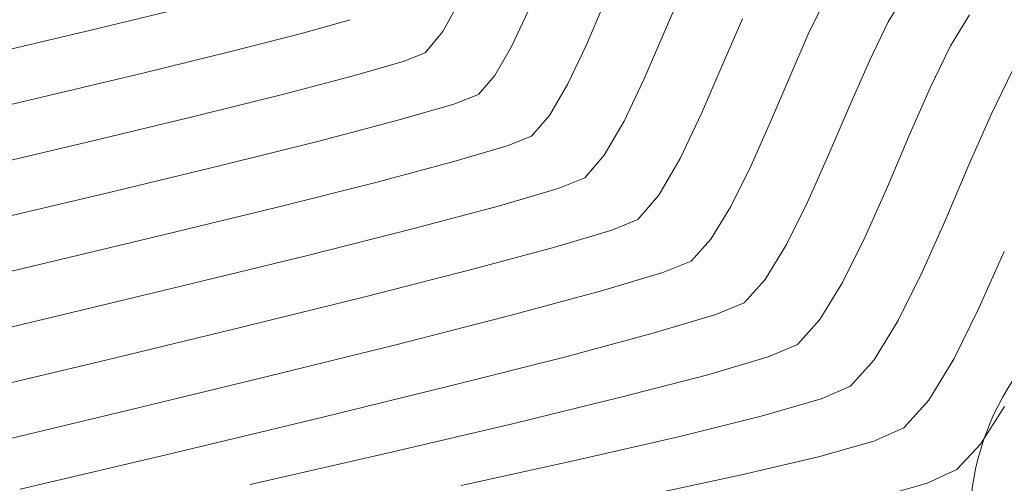
# Model space of a CAD drawing. Units: metres. Extents: x 50 to 356666, y 25 to 8333009.
# Drawn here: x 355030 to 355048, y 8332681 to 8332690 of the extents above; entities that cross this region are included whole.
import ezdxf

# ---------------------------------------------------------------- set-up
doc = ezdxf.new("R2010")
doc.units = ezdxf.units.M
doc.header["$LTSCALE"] = 25.4
doc.header["$MEASUREMENT"] = 0
doc.layers.add('ANGULOS', color=174, linetype='Continuous')
doc.layers.add('CONT-MJR', color=87, linetype='Continuous', lineweight=20)
doc.layers.add('CONT-MNR', color=30, linetype='Continuous', lineweight=18)

msp = doc.modelspace()

# ---------------------------------------------------------------- linework, layer by layer
at = {"layer": 'ANGULOS', "color": 8, "lineweight": 18}
msp.add_arc((355052.0067885406, 8332680.465841695), 4.674999999725491, 46.82480633156233, 180.209252420662, dxfattribs=at)
at = {"layer": 'CONT-MJR', "extrusion": (0.2733699107583829, -0.9619089831641837, 0), "elevation": -7918232.749731436}
msp.add_lwpolyline([(2619419.040882446, 3890), (2619418.127223387, 3890)], dxfattribs=at)
at = {"layer": 'CONT-MJR', "extrusion": (0.9181898072484086, -0.3961407298740313, 0), "elevation": -2974920.666651297}
msp.add_lwpolyline([(7791637.719744294, 3895), (7791636.800323718, 3895)], dxfattribs=at)
at = {"layer": 'CONT-MJR'}
for points, elevation in [([(355035.2470810907, 8332689.312429451), (355033.9706960933, 8332688.984716466)], 3890), ([(355032.3797712494, 8332688.595849033), (355030.5572948529, 8332688.162618797)], 3890), ([(355042.4791450338, 8332687.866882356), (355042.0959317825, 8332687.057160346)], 3895), ([(355040.8588352332, 8332685.761022976), (355039.8291121788, 8332685.453276292)], 3895), ([(355047.0454094083, 8332683.44008561), (355046.5883528381, 8332682.690888079)], 3900), ([(355044.5930241888, 8332681.66191238), (355043.2058008054, 8332681.336517772)], 3900)]:
    msp.add_lwpolyline(points, dxfattribs=dict(at, elevation=elevation))
at = {"layer": 'CONT-MJR', "extrusion": (0.2374385098233084, -0.9714025705406008, 0), "elevation": -8010096.76233019}
msp.add_lwpolyline([(2323382.167115596, 3890), (2323380.529355009, 3890)], dxfattribs=at)
at = {"layer": 'CONT-MJR', "extrusion": (0.9176633509704578, -0.397358747589216, 0), "elevation": -2985256.943687138}
msp.add_lwpolyline([(7787682.45251407, 3895), (7787681.505368181, 3895)], dxfattribs=at)
at = {"layer": 'CONT-MJR', "extrusion": (0.2276475801881754, -0.9737435900864602, 0), "elevation": -8033079.839278346}
msp.add_lwpolyline([(2242625.026133509, 3890), (2242623.001945956, 3890)], dxfattribs=at)
at = {"layer": 'CONT-MJR', "extrusion": (0.8658336517830274, -0.5003319772311856, 0), "elevation": -3861702.396500429}
msp.add_lwpolyline([(7392359.777724163, 3895), (7392359.008655635, 3895)], dxfattribs=at)
at = {"layer": 'CONT-MJR', "extrusion": (0.7541622104988791, -0.6566881758151615, 0), "elevation": -5204217.584231848}
msp.add_lwpolyline([(6517348.881866099, 3895), (6517348.30155158, 3895)], dxfattribs=at)
at = {"layer": 'CONT-MJR', "extrusion": (0.3783439489643826, -0.9256650886157676, 0), "elevation": -7578948.74280925}
msp.add_lwpolyline([(3481270.673423045, 3895), (3481270.164360648, 3895)], dxfattribs=at)
at = {"layer": 'CONT-MJR', "extrusion": (0.2597299882293819, -0.9656812793123646, 0), "elevation": -7954503.857991112}
msp.add_lwpolyline([(2507103.611082485, 3895), (2507102.049751834, 3895)], dxfattribs=at)
at = {"layer": 'CONT-MJR', "extrusion": (0.913676667777776, -0.406441812266528, 0), "elevation": -3062352.713941711}
msp.add_lwpolyline([(7757686.542065023, 3900), (7757685.430667039, 3900)], dxfattribs=at)
at = {"layer": 'CONT-MJR', "extrusion": (0.2471327621463211, -0.9689816292757721, 0), "elevation": -7986477.132785925}
msp.add_lwpolyline([(2403305.083037286, 3895), (2403303.116750815, 3895)], dxfattribs=at)
at = {"layer": 'CONT-MJR', "extrusion": (0.2398142978868169, -0.9708187794480766, 0), "elevation": -8004383.84698625}
msp.add_lwpolyline([(2342972.917812382, 3895), (2342970.628645584, 3895)], dxfattribs=at)
at = {"layer": 'CONT-MJR', "extrusion": (0.8958138068047862, -0.4444295484527522, 0), "elevation": -3385234.69333398}
msp.add_lwpolyline([(7622327.299245146, 3900), (7622326.271433079, 3900)], dxfattribs=at)
at = {"layer": 'CONT-MJR', "extrusion": (0.2350535325898815, -0.9719824261873348, 0), "elevation": -8015770.38203567}
msp.add_lwpolyline([(2303713.81014874, 3895), (2303711.280309042, 3895)], dxfattribs=at)
at = {"layer": 'CONT-MJR', "extrusion": (0.2317314428592027, -0.9727797995386172, 0), "elevation": -8023594.089018067}
msp.add_lwpolyline([(2276312.451140601, 3895), (2276309.762889571, 3895)], dxfattribs=at)
at = {"layer": 'CONT-MJR', "extrusion": (0.7420121344271692, -0.6703864500143456, 0), "elevation": -5322668.69139567}
msp.add_lwpolyline([(6420970.090925755, 3900), (6420969.415914852, 3900)], dxfattribs=at)
at = {"layer": 'CONT-MJR', "extrusion": (0.4092319632189721, -0.9124303810592598, 0), "elevation": -7457696.158686362}
msp.add_lwpolyline([(3733954.772515634, 3900), (3733954.18301735, 3900)], dxfattribs=at)
at = {"layer": 'CONT-MJR', "extrusion": (-0.2744944554129943, 0.9615886823104377, 0), "elevation": 7915154.607181171}
msp.add_lwpolyline([(-2628682.822361191, 3900), (-2628681.777284058, 3900)], dxfattribs=at)
at = {"layer": 'CONT-MJR', "extrusion": (0.2071996511748864, -0.9782986786012775, 0), "elevation": -8078286.312326923}
msp.add_lwpolyline([(2073866.965359257, 3900), (2073865.243243812, 3900)], dxfattribs=at)
at = {"layer": 'CONT-MNR', "extrusion": (0.9181898074389805, -0.396140729432317, 0), "elevation": -2974921.864996873}
msp.add_lwpolyline([(7791637.739259917, 3894), (7791636.885733455, 3894)], dxfattribs=at)
at = {"layer": 'CONT-MNR'}
for points, elevation in [([(355046.1799700588, 8332690.053470089), (355045.8572708304, 8332689.526242797)], 3897), ([(355038.1231799186, 8332689.935787518), (355037.8029361004, 8332689.346177218)], 3891), ([(355044.7328291066, 8332689.96064938), (355044.4111934651, 8332689.298840745)], 3896), ([(355039.3486154652, 8332689.71367845), (355039.0477959467, 8332689.078052767)], 3892), ([(355046.9817125542, 8332689.091836216), (355046.6170573658, 8332688.341509072)], 3898), ([(355037.0859350897, 8332688.806052582), (355036.2081297145, 8332688.552031731)], 3891), ([(355045.5141254154, 8332688.820174909), (355045.1545781848, 8332687.999910492)], 3897), ([(355034.9291637718, 8332688.218372427), (355033.3261831592, 8332687.821004516)], 3891), ([(355045.1545781848, 8332687.999910492), (355044.7826735094, 8332687.130093616)], 3897), ([(355047.7199893161, 8332687.862843237), (355047.3153662715, 8332686.939743689)], 3899), ([(355033.3261831592, 8332687.821004516), (355031.476333774, 8332687.375857845)], 3891), ([(355035.5840718207, 8332687.37586129), (355033.7895895242, 8332686.929434251)], 3892), ([(355046.2349722281, 8332687.469827091), (355045.8397550301, 8332686.545486496)], 3898), ([(355033.7895895242, 8332686.929434251), (355031.7214384992, 8332686.429829016)], 3892), ([(355036.5914403284, 8332686.623576419), (355034.8160429209, 8332686.176585205)], 3893), ([(355040.3689008919, 8332686.706344024), (355039.8870799094, 8332686.512863928)], 3894), ([(355031.7214384992, 8332686.429829016), (355029.4675104162, 8332685.895474431)], 3892), ([(355038.8279644401, 8332686.201070042), (355037.2804870913, 8332685.790009264)], 3894), ([(355030.4914798334, 8332685.131950632), (355028.1027059439, 8332684.568337503)], 3893), ([(355044.6182899638, 8332684.143475312), (355044.213523414, 8332683.69546254)], 3898), ([(355046.0362627087, 8332684.126849995), (355045.6033214009, 8332683.417181695)], 3899), ([(355036.979247742, 8332683.69560851), (355034.5778095172, 8332683.101349461)], 3896), ([(355044.213523414, 8332683.69546254), (355043.6868101453, 8332683.472309876)], 3898), ([(355040.0056500308, 8332683.467658802), (355037.962880529, 8332682.950312607)], 3897), ([(355034.5778095172, 8332683.101349461), (355031.9223441784, 8332682.45800113)], 3896), ([(355037.962880529, 8332682.950312607), (355035.5840336207, 8332682.367880424)], 3897), ([(355044.6402977951, 8332682.710631977), (355043.5814443259, 8332682.40264639)], 3899), ([(355036.7968093416, 8332681.733507202), (355034.3196841509, 8332681.167354085)], 3898)]:
    msp.add_lwpolyline(points, dxfattribs=dict(at, elevation=elevation))
at = {"layer": 'CONT-MNR', "extrusion": (0.917663351248852, -0.3973587469462904, 0), "elevation": -2985259.342639556}
msp.add_lwpolyline([(7787682.61937244, 3893), (7787681.807988876, 3893)], dxfattribs=at)
at = {"layer": 'CONT-MNR', "extrusion": (0.2343102716297041, -0.9721618674936877, 0), "elevation": -8017535.348813411}
msp.add_lwpolyline([(2297584.357878947, 3889), (2297582.738098453, 3889)], dxfattribs=at)
at = {"layer": 'CONT-MNR', "extrusion": (0.852918288902924, -0.5220444353260634, 0), "elevation": -4047207.907572866}
msp.add_lwpolyline([(7292453.880144387, 3898), (7292453.223251358, 3898)], dxfattribs=at)
at = {"layer": 'CONT-MNR', "extrusion": (0.8994089364123137, -0.4371081846656165, 0), "elevation": -3322955.375332629}
msp.add_lwpolyline([(7649688.87439676, 3897), (7649688.089361323, 3897)], dxfattribs=at)
at = {"layer": 'CONT-MNR', "extrusion": (0.2287380997046611, -0.9734879977398287, 0), "elevation": -8030563.876444981}
msp.add_lwpolyline([(2251622.378245856, 3889), (2251620.542323834, 3889)], dxfattribs=at)
at = {"layer": 'CONT-MNR', "extrusion": (0.7687737170390682, -0.6395208925359162, 0), "elevation": -5055985.196439204}
msp.add_lwpolyline([(6633006.654210189, 3891), (6633006.157741498, 3891)], dxfattribs=at)
at = {"layer": 'CONT-MNR', "extrusion": (0.9176633510626996, -0.3973587473761925, 0), "elevation": -2985258.144083609}
msp.add_lwpolyline([(7787682.535590488, 3894), (7787681.656325762, 3894)], dxfattribs=at)
at = {"layer": 'CONT-MNR', "extrusion": (0.9158776660789426, -0.4014574706961981, 0), "elevation": -3020043.12333164}
msp.add_lwpolyline([(7774259.25848579, 3896), (7774258.419021217, 3896)], dxfattribs=at)
at = {"layer": 'CONT-MNR', "extrusion": (0.8658336517944243, -0.5003319772114627, 0), "elevation": -3861706.046627721}
msp.add_lwpolyline([(7392360.002488962, 3892), (7392359.398775956, 3892)], dxfattribs=at)
at = {"layer": 'CONT-MNR', "extrusion": (0.903884309737261, -0.4277769916800054, 0), "elevation": -3243617.235216291}
msp.add_lwpolyline([(7683665.044541274, 3893), (7683664.277122497, 3893)], dxfattribs=at)
at = {"layer": 'CONT-MNR', "extrusion": (0.3686871916858938, -0.9295535243797256, 0), "elevation": -7614782.621067914}
msp.add_lwpolyline([(3402182.039387526, 3891), (3402181.609612479, 3891)], dxfattribs=at)
at = {"layer": 'CONT-MNR', "extrusion": (0.2524332413610107, -0.9676143129656434, 0), "elevation": -7973205.767612159}
msp.add_lwpolyline([(2446985.697048517, 3891), (2446984.375276065, 3891)], dxfattribs=at)
at = {"layer": 'CONT-MNR', "extrusion": (0.7541622107460917, -0.6566881755312545, 0), "elevation": -5204221.239287836}
msp.add_lwpolyline([(6517348.568534424, 3892), (6517348.112991893, 3892)], dxfattribs=at)
at = {"layer": 'CONT-MNR', "extrusion": (0.8994089365340879, -0.4371081844150496, 0), "elevation": -3322952.970770283}
msp.add_lwpolyline([(7649689.076909542, 3899), (7649688.19345557, 3899)], dxfattribs=at)
at = {"layer": 'CONT-MNR', "extrusion": (0.8658336514106052, -0.5003319778756687, 0), "elevation": -3861704.835533387}
msp.add_lwpolyline([(7392359.92463426, 3893), (7392359.265802747, 3893)], dxfattribs=at)
at = {"layer": 'CONT-MNR', "extrusion": (0.9038843099874246, -0.4277769911514146, 0), "elevation": -3243616.024171745}
msp.add_lwpolyline([(7683664.93639764, 3894), (7683664.104775836, 3894)], dxfattribs=at)
at = {"layer": 'CONT-MNR', "extrusion": (0.9194792090855286, -0.3931386321127075, 0), "elevation": -2949446.125981709}
msp.add_lwpolyline([(7801315.400779316, 3896), (7801314.514089167, 3896)], dxfattribs=at)
at = {"layer": 'CONT-MNR', "extrusion": (0.3675578267460093, -0.9300006688157545, 0), "elevation": -7618908.450153223}
msp.add_lwpolyline([(3392930.762859363, 3892), (3392930.283154239, 3892)], dxfattribs=at)
at = {"layer": 'CONT-MNR', "extrusion": (0.9158776656951146, -0.4014574715718564, 0), "elevation": -3020040.72613507}
msp.add_lwpolyline([(7774259.264360216, 3898), (7774258.312615225, 3898)], dxfattribs=at)
at = {"layer": 'CONT-MNR', "extrusion": (0.2781441131865749, -0.9605393548937252, 0), "elevation": -7905123.060330126}
msp.add_lwpolyline([(2658716.096012917, 3892), (2658715.07214042, 3892)], dxfattribs=at)
at = {"layer": 'CONT-MNR', "extrusion": (0.7541622115157646, -0.656688174647337, 0), "elevation": -5204220.012479341}
msp.add_lwpolyline([(6517348.679730982, 3893), (6517348.182597788, 3893)], dxfattribs=at)
at = {"layer": 'CONT-MNR', "extrusion": (0.2530630113324321, -0.967449798333413, 0), "elevation": -7971610.347316998}
msp.add_lwpolyline([(2452175.545171745, 3892), (2452174.064038668, 3892)], dxfattribs=at)
at = {"layer": 'CONT-MNR', "extrusion": (0.8658336517744668, -0.5003319772459994, 0), "elevation": -3861703.613392136}
msp.add_lwpolyline([(7392359.852550368, 3894), (7392359.138600347, 3894)], dxfattribs=at)
at = {"layer": 'CONT-MNR', "extrusion": (0.9136766678898296, -0.4064418120146328, 0), "elevation": -3062357.525560957}
msp.add_lwpolyline([(7757686.960908321, 3896), (7757686.084069084, 3896)], dxfattribs=at)
at = {"layer": 'CONT-MNR', "extrusion": (0.2298621268550331, -0.9732232028870257, 0), "elevation": -8027956.406338094}
msp.add_lwpolyline([(2260894.113156034, 3891), (2260892.038018229, 3891)], dxfattribs=at)
at = {"layer": 'CONT-MNR', "extrusion": (-0.3734425592651661, 0.9276533053514568, 0), "elevation": 7597258.238793338}
msp.add_lwpolyline([(-3441133.610394678, 3893), (-3441133.135801567, 3893)], dxfattribs=at)
at = {"layer": 'CONT-MNR', "extrusion": (0.2823464972122088, -0.9593124910643018, 0), "elevation": -7893406.984749343}
msp.add_lwpolyline([(2693298.382714971, 3893), (2693297.376264742, 3893)], dxfattribs=at)
at = {"layer": 'CONT-MNR', "extrusion": (0.9136766679265467, -0.4064418119320929, 0), "elevation": -3062356.321420644}
msp.add_lwpolyline([(7757686.856685209, 3897), (7757685.921206285, 3897)], dxfattribs=at)
at = {"layer": 'CONT-MNR', "extrusion": (0.2563452724065942, -0.9665852788630651, 0), "elevation": -7963240.271981066}
msp.add_lwpolyline([(2479219.424452622, 3893), (2479217.965143422, 3893)], dxfattribs=at)
at = {"layer": 'CONT-MNR', "extrusion": (0.7541622105685598, -0.6566881757351379, 0), "elevation": -5204218.802710119}
msp.add_lwpolyline([(6517348.777321372, 3894), (6517348.238597516, 3894)], dxfattribs=at)
at = {"layer": 'CONT-MNR', "extrusion": (0.9194792092586401, -0.3931386317078313, 0), "elevation": -2949442.517158168}
msp.add_lwpolyline([(7801315.214109959, 3899), (7801314.149524372, 3899)], dxfattribs=at)
at = {"layer": 'CONT-MNR', "extrusion": (0.8958138068021809, -0.4444295484580037, 0), "elevation": -3385239.530282392}
msp.add_lwpolyline([(7622327.749180848, 3896), (7622326.938286857, 3896)], dxfattribs=at)
at = {"layer": 'CONT-MNR', "extrusion": (0.282407516476529, -0.9592945296610207, 0), "elevation": -7893234.65641019}
msp.add_lwpolyline([(2693801.125162594, 3894), (2693800.021105981, 3894)], dxfattribs=at)
at = {"layer": 'CONT-MNR', "extrusion": (0.9136766677824286, -0.4064418122560689, 0), "elevation": -3062355.120731904}
msp.add_lwpolyline([(7757686.75109959, 3898), (7757685.756980981, 3898)], dxfattribs=at)
at = {"layer": 'CONT-MNR', "extrusion": (0.8958138065438618, -0.4444295489786841, 0), "elevation": -3385238.325486842}
msp.add_lwpolyline([(7622327.634724333, 3897), (7622326.769600824, 3897)], dxfattribs=at)
at = {"layer": 'CONT-MNR', "extrusion": (0.2371469282911911, -0.971473795015621, 0), "elevation": -8010790.846580427}
msp.add_lwpolyline([(2320977.95129554, 3893), (2320975.83075236, 3893)], dxfattribs=at)
at = {"layer": 'CONT-MNR', "extrusion": (0.8536802681520903, -0.5207974652086695, 0), "elevation": -4036548.633666235}
msp.add_lwpolyline([(7298355.277702454, 3896), (7298354.585311374, 3896)], dxfattribs=at)
at = {"layer": 'CONT-MNR', "extrusion": (0.9136766677799728, -0.4064418122615898, 0), "elevation": -3062353.917339281}
msp.add_lwpolyline([(7757686.646581329, 3899), (7757685.593823032, 3899)], dxfattribs=at)
at = {"layer": 'CONT-MNR', "extrusion": (0.2446696855730065, -0.9696064897480865, 0), "elevation": -7992559.359241171}
msp.add_lwpolyline([(2383002.063483022, 3894), (2383000.055548213, 3894)], dxfattribs=at)
at = {"layer": 'CONT-MNR', "extrusion": (0.2326710288956191, -0.9725554957495506, 0), "elevation": -8021393.409687226}
msp.add_lwpolyline([(2284063.607174658, 3893), (2284061.278761557, 3893)], dxfattribs=at)
at = {"layer": 'CONT-MNR', "extrusion": (0.7420121342911199, -0.6703864501649308, 0), "elevation": -5322673.563909465}
msp.add_lwpolyline([(6420969.604113354, 3896), (6420969.071562411, 3896)], dxfattribs=at)
at = {"layer": 'CONT-MNR', "extrusion": (0.8958138068910784, -0.4444295482788175, 0), "elevation": -3385237.110305863}
msp.add_lwpolyline([(7622327.524880211, 3898), (7622326.605527181, 3898)], dxfattribs=at)
at = {"layer": 'CONT-MNR', "extrusion": (0.8536802682474202, -0.5207974650524068, 0), "elevation": -4036547.413176525}
msp.add_lwpolyline([(7298355.217725171, 3897), (7298354.479029596, 3897)], dxfattribs=at)
at = {"layer": 'CONT-MNR', "extrusion": (-0.2377146389465009, 0.9713350351091713, 0), "elevation": 8009432.071058778}
msp.add_lwpolyline([(-2325659.535450439, 3894), (-2325657.211429164, 3894)], dxfattribs=at)
at = {"layer": 'CONT-MNR', "extrusion": (0.377737156428707, -0.925912868823603, 0), "elevation": -7581227.793877929}
msp.add_lwpolyline([(3476303.039614724, 3896), (3476302.490350196, 3896)], dxfattribs=at)
at = {"layer": 'CONT-MNR', "extrusion": (0.2863577254333634, -0.958122775579743, 0), "elevation": -7882066.316621767}
msp.add_lwpolyline([(2726302.339700923, 3896), (2726301.177739527, 3896)], dxfattribs=at)
at = {"layer": 'CONT-MNR', "extrusion": (0.895813806845529, -0.444429548370629, 0), "elevation": -3385235.90186114}
msp.add_lwpolyline([(7622327.412044373, 3899), (7622326.438461825, 3899)], dxfattribs=at)
at = {"layer": 'CONT-MNR', "extrusion": (0.7420121345666582, -0.6703864498599533, 0), "elevation": -5322672.343467679}
msp.add_lwpolyline([(6420969.7277341, 3897), (6420969.159568166, 3897)], dxfattribs=at)
at = {"layer": 'CONT-MNR', "extrusion": (0.8536802681086169, -0.5207974652799303, 0), "elevation": -4036546.195967912}
msp.add_lwpolyline([(7298355.155933183, 3898), (7298354.370933116, 3898)], dxfattribs=at)
at = {"layer": 'CONT-MNR', "extrusion": (0.2332349451975231, -0.9724204133700138, 0), "elevation": -8020066.625388869}
msp.add_lwpolyline([(2288714.680841838, 3894), (2288712.131566533, 3894)], dxfattribs=at)
at = {"layer": 'CONT-MNR', "extrusion": (0.2599795964798801, -0.9656141099912319, 0), "elevation": -7953854.552520038}
msp.add_lwpolyline([(2509160.27561486, 3896), (2509158.587200847, 3896)], dxfattribs=at)
at = {"layer": 'CONT-MNR', "extrusion": (0.3826497158759579, -0.9238934976175819, 0), "elevation": -7562655.779733133}
msp.add_lwpolyline([(3516521.488816798, 3897), (3516520.93089373, 3897)], dxfattribs=at)
at = {"layer": 'CONT-MNR', "extrusion": (0.2301568791450037, -0.9731535392640938, 0), "elevation": -8027268.339536545}
msp.add_lwpolyline([(2263323.861476841, 3894), (2263321.177831669, 3894)], dxfattribs=at)
at = {"layer": 'CONT-MNR', "extrusion": (0.2474881197175144, -0.9688909281228147, 0), "elevation": -7985594.205167765}
msp.add_lwpolyline([(2406234.454237262, 3896), (2406232.328368205, 3896)], dxfattribs=at)
at = {"layer": 'CONT-MNR', "extrusion": (0.286993204282338, -0.9579326180351917, 0), "elevation": -7880255.1714789}
msp.add_lwpolyline([(2731530.767266719, 3897), (2731529.607397252, 3897)], dxfattribs=at)
at = {"layer": 'CONT-MNR', "extrusion": (0.2588382759788269, -0.9659206731861104, 0), "elevation": -7956813.281561796}
msp.add_lwpolyline([(2499759.58165371, 3897), (2499757.904311555, 3897)], dxfattribs=at)
at = {"layer": 'CONT-MNR', "extrusion": (0.2839770325886335, -0.9588310826011818, 0), "elevation": -7888811.662108179}
msp.add_lwpolyline([(2706717.648561796, 3898), (2706716.508360513, 3898)], dxfattribs=at)
at = {"layer": 'CONT-MNR', "extrusion": (0.7420121342351886, -0.6703864502268378, 0), "elevation": -5322669.911037141}
msp.add_lwpolyline([(6420969.967968434, 3899), (6420969.328572521, 3899)], dxfattribs=at)
at = {"layer": 'CONT-MNR', "extrusion": (0.2515188402824453, -0.9678524024782776, 0), "elevation": -7975507.50300378}
msp.add_lwpolyline([(2439455.629105759, 3898), (2439454.005330069, 3898)], dxfattribs=at)
at = {"layer": 'CONT-MNR', "extrusion": (0.3983948228176234, -0.9172140236346773, 0), "elevation": -7501405.490126081}
msp.add_lwpolyline([(3645350.157808642, 3899), (3645349.575195168, 3899)], dxfattribs=at)
at = {"layer": 'CONT-MNR', "extrusion": (0.2362815765543762, -0.9716846281489578, 0), "elevation": -8012850.077392167}
msp.add_lwpolyline([(2313847.318175258, 3898), (2313845.299353996, 3898)], dxfattribs=at)
at = {"layer": 'CONT-MNR', "extrusion": (0.8416731726612676, -0.5399872872784285, 0), "elevation": -4200708.317297162}
msp.add_lwpolyline([(7205116.764473168, 3901), (7205115.957383031, 3901)], dxfattribs=at)
at = {"layer": 'CONT-MNR', "extrusion": (0.2321209331258263, -0.9726869344268976, 0), "elevation": -8022681.014521919}
msp.add_lwpolyline([(2279524.939761073, 3896), (2279522.038707831, 3896)], dxfattribs=at)
at = {"layer": 'CONT-MNR', "extrusion": (0.2328829678416702, -0.9725047677462849, 0), "elevation": -8020891.590379965}
msp.add_lwpolyline([(2285813.598106232, 3897), (2285810.895382532, 3897)], dxfattribs=at)
at = {"layer": 'CONT-MNR', "extrusion": (0.2410805241885151, -0.970505116347663, 0), "elevation": -8001316.811944094}
msp.add_lwpolyline([(2353419.053844523, 3899), (2353417.512976687, 3899)], dxfattribs=at)
at = {"layer": 'CONT-MNR', "extrusion": (-0.2278168291436828, 0.9737040065435277, 0), "elevation": 8032682.231889597}
msp.add_lwpolyline([(-2244028.206950934, 3898), (-2244025.882314732, 3898)], dxfattribs=at)
at = {"layer": 'CONT-MNR', "extrusion": (0.2233616785601508, -0.9747356362372271, 0), "elevation": -8042859.32492422}
msp.add_lwpolyline([(2207274.019002642, 3899), (2207272.127124341, 3899)], dxfattribs=at)
at = {"layer": 'CONT-MNR', "extrusion": (0.7324372405377219, -0.680834553084292, 0), "elevation": -5413127.726378384}
msp.add_lwpolyline([(6344895.156285778, 3901), (6344894.529820222, 3901)], dxfattribs=at)
at = {"layer": 'CONT-MNR', "extrusion": (0.229531430166851, -0.97330124964759, 0), "elevation": -8028718.326900553}
msp.add_lwpolyline([(2258166.375927319, 3897), (2258163.507890493, 3897)], dxfattribs=at)
at = {"layer": 'CONT-MNR', "extrusion": (0.2140742999736042, -0.976817380112993, 0), "elevation": -8063503.226972014}
msp.add_lwpolyline([(2130622.461233433, 3899), (2130620.306443037, 3899)], dxfattribs=at)
at = {"layer": 'CONT-MNR', "extrusion": (0.4245460605679791, -0.905406341073559, 0), "elevation": -7393728.765135318}
msp.add_lwpolyline([(3859068.971169027, 3901), (3859068.379594663, 3901)], dxfattribs=at)
at = {"layer": 'CONT-MNR', "extrusion": (-0.2711576291132533, 0.9625349552996397, 0), "elevation": 7924223.329230575}
msp.add_lwpolyline([(-2601214.800675774, 3901), (-2601213.839122987, 3901)], dxfattribs=at)

doc.saveas('drawing.dxf')
